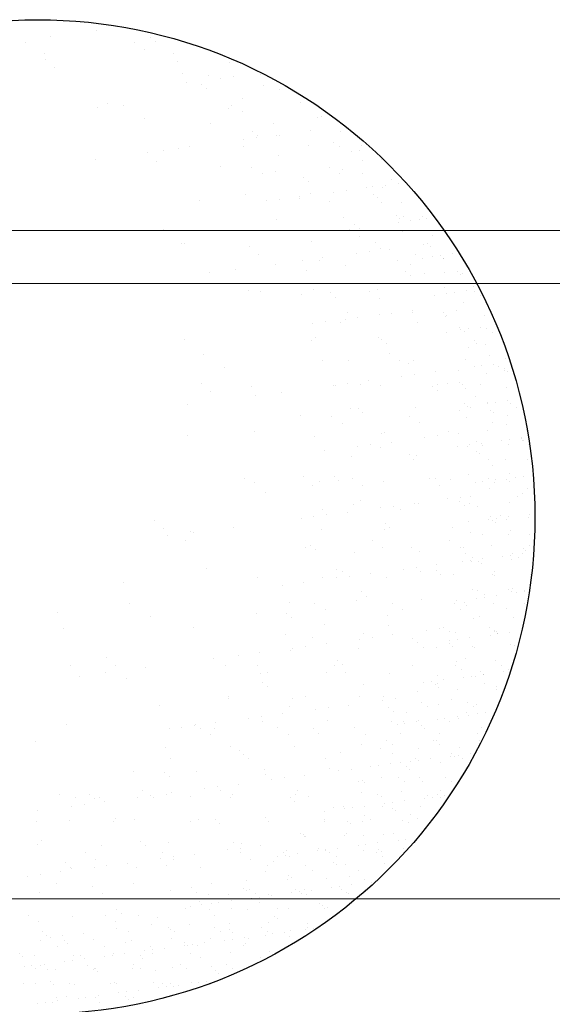
# Model space of a CAD drawing. Extents: x 1378773 to 1389536, y 4979065 to 4988115.
# Drawn here: x 1379750 to 1379789, y 4983417 to 4983489 of the extents above; entities that cross this region are included whole.
import ezdxf

# ---------------------------------------------------------------- set-up
doc = ezdxf.new("R2010")
doc.units = 0
doc.header["$MEASUREMENT"] = 0
doc.layers.add('ESTERNO', color=1, linetype='CONTINUOUS')
doc.layers.add('FLORA', color=8, linetype='CONTINUOUS')

# ---------------------------------------------------------------- blocks, each defined once
blk = doc.blocks.new('TITTI-ALBERO')
at = {"layer": 'FLORA'}
for p, q in [((5.572, 45.872), (5.572, 45.872)), ((-1.196, 44.719), (-1.196, 44.719)), ((1.17, 45.293), (1.17, 45.293)), ((9.082, 44.67), (9.082, 44.67)), ((10.664, 45.165), (10.664, 45.165)), ((11.096, 44.769), (11.096, 44.769)), ((0.664, 43.637), (0.664, 43.637)), ((10.07, 44.04), (10.07, 44.04)), ((12.791, 43.687), (12.791, 43.687)), ((0.739, 43.108), (0.739, 43.108)), ((13.134, 42.901), (13.134, 42.901)), ((18.037, 42.869), (18.037, 42.869)), ((1.602, 42.317), (1.602, 42.317)), ((13.627, 41.774), (13.627, 41.774)), ((14.039, 40.92), (14.039, 40.92)), ((16.098, 41.597), (16.098, 41.597)), ((17.222, 41.339), (17.222, 41.339)), ((18.442, 41.5), (18.442, 41.5)), ((21.038, 41.685), (21.038, 41.685)), ((15.467, 40.764), (15.467, 40.764)), ((15.898, 40.368), (15.898, 40.368)), ((21.278, 40.66), (21.278, 40.66)), ((22.822, 40.277), (22.822, 40.277)), ((19.267, 39.4), (19.267, 39.4)), ((24.807, 39.023), (24.807, 39.023)), ((5.679, 38.581), (5.679, 38.581)), ((6.61, 38.944), (6.61, 38.944)), ((8.092, 38.802), (8.092, 38.802)), ((17.937, 38.5), (17.937, 38.5)), ((18.271, 38.816), (18.271, 38.816)), ((19.259, 38.186), (19.259, 38.186)), ((10.068, 37.543), (10.068, 37.543)), ((26.358, 37.689), (26.358, 37.689)), ((26.708, 37.705), (26.708, 37.705)), ((16.246, 37.082), (16.246, 37.082)), ((20.269, 36.363), (20.269, 36.363)), ((22.24, 37.054), (22.24, 37.054)), ((25.689, 36.388), (25.689, 36.388)), ((28.492, 36.297), (28.492, 36.297)), ((19.382, 35.557), (19.382, 35.557)), ((20.602, 35.718), (20.602, 35.718)), ((20.701, 35.968), (20.701, 35.968)), ((22.507, 35.969), (22.507, 35.969)), ((22.816, 35.92), (22.816, 35.92)), ((27.855, 35.309), (27.855, 35.309)), ((11.856, 34.566), (11.856, 34.566)), ((13.225, 34.765), (13.225, 34.765)), ((14.295, 34.888), (14.295, 34.888)), ((19.414, 34.886), (19.414, 34.886)), ((25.547, 34.964), (25.547, 34.964)), ((28.448, 34.931), (28.448, 34.931)), ((29.564, 34.471), (29.564, 34.471)), ((30.296, 34.567), (30.296, 34.567)), ((30.476, 35.044), (30.476, 35.044)), ((31.439, 34.718), (31.439, 34.718)), ((5.491, 33.728), (5.491, 33.728)), ((10.343, 34.307), (10.343, 34.307)), ((11.207, 33.515), (11.207, 33.515)), ((22.739, 34.1), (22.739, 34.1)), ((30.582, 33.571), (30.582, 33.571)), ((32.377, 33.725), (32.377, 33.725)), ((17.182, 33.011), (17.182, 33.011)), ((20.163, 32.948), (20.163, 32.948)), ((22.387, 32.539), (22.387, 32.539)), ((27.46, 32.962), (27.46, 32.962)), ((28.716, 32.767), (28.716, 32.767)), ((21.151, 32.319), (21.151, 32.319)), ((25.071, 31.963), (25.071, 31.963)), ((25.503, 31.567), (25.503, 31.567)), ((28.448, 32.332), (28.448, 32.332)), ((30.565, 32.335), (30.565, 32.335)), ((33.369, 31.796), (33.369, 31.796)), ((29.069, 30.766), (29.069, 30.766)), ((30.974, 31.017), (30.974, 31.017)), ((31.592, 31.098), (31.592, 31.098)), ((32.466, 31.017), (32.466, 31.017)), ((32.735, 31.249), (32.735, 31.249)), ((33.962, 31.418), (33.962, 31.418)), ((34.644, 31.5), (34.644, 31.5)), ((15.284, 29.78), (15.284, 29.78)), ((19.562, 30.371), (19.562, 30.371)), ((21.543, 29.775), (21.543, 29.775)), ((22.762, 29.936), (22.762, 29.936)), ((24.667, 30.187), (24.667, 30.187)), ((24.708, 30.053), (24.708, 30.053)), ((25.695, 30.449), (25.695, 30.449)), ((27.542, 29.699), (27.542, 29.699)), ((27.849, 30.606), (27.849, 30.606)), ((31.689, 30.42), (31.689, 30.42)), ((32.005, 30.066), (32.005, 30.066)), ((32.445, 29.667), (32.445, 29.667)), ((34.25, 29.609), (34.25, 29.609)), ((22.535, 28.024), (22.535, 28.024)), ((28.863, 28.252), (28.863, 28.252)), ((33.844, 28.385), (33.844, 28.385)), ((34.103, 28.147), (34.103, 28.147)), ((34.504, 28.276), (34.504, 28.276)), ((35.097, 27.898), (35.097, 27.898)), ((35.94, 28.031), (35.94, 28.031)), ((36.234, 28.355), (36.234, 28.355)), ((36.672, 28.127), (36.672, 28.127)), ((11.877, 27.068), (11.877, 27.068)), ((29.352, 27.094), (29.352, 27.094)), ((29.874, 27.562), (29.874, 27.562)), ((30.306, 27.166), (30.306, 27.166)), ((34.031, 27.779), (34.031, 27.779)), ((35.326, 27.027), (35.326, 27.027)), ((38.135, 27.037), (38.135, 27.037)), ((30.34, 26.465), (30.34, 26.465)), ((34.338, 26.9), (34.338, 26.9)), ((37.231, 26.539), (37.231, 26.539)), ((13.52, 25.735), (13.52, 25.735)), ((13.853, 25.809), (13.853, 25.809)), ((19.948, 25.506), (19.948, 25.506)), ((25.843, 25.935), (25.843, 25.935)), ((31.836, 25.906), (31.836, 25.906)), ((32.344, 25.299), (32.344, 25.299)), ((33.134, 25.235), (33.134, 25.235)), ((36.323, 25.646), (36.323, 25.646)), ((36.725, 25.744), (36.725, 25.744)), ((36.984, 25.507), (36.984, 25.507)), ((20.812, 24.714), (20.812, 24.714)), ((24.922, 24.154), (24.922, 24.154)), ((26.6, 24.186), (26.6, 24.186)), ((26.827, 24.404), (26.827, 24.404)), ((30.01, 24.823), (30.01, 24.823)), ((31.229, 24.984), (31.229, 24.984)), ((33.897, 24.199), (33.897, 24.199)), ((35.64, 24.755), (35.64, 24.755)), ((36.232, 24.378), (36.232, 24.378)), ((37.237, 24.562), (37.237, 24.562)), ((37.968, 24.658), (37.968, 24.658)), ((38.208, 24.386), (38.208, 24.386)), ((38.224, 24.328), (38.224, 24.328)), ((39.111, 24.808), (39.111, 24.808)), ((18.615, 23.323), (18.615, 23.323)), ((22.425, 23.825), (22.425, 23.825)), ((25.301, 23.242), (25.301, 23.242)), ((29.011, 23.738), (29.011, 23.738)), ((35.144, 23.816), (35.144, 23.816)), ((16.176, 23.002), (16.176, 23.002)), ((34.676, 23.162), (34.676, 23.162)), ((35.108, 22.766), (35.108, 22.766)), ((36.411, 22.937), (36.411, 22.937)), ((38.367, 23.018), (38.367, 23.018)), ((39.607, 23.104), (39.607, 23.104)), ((39.866, 22.867), (39.866, 22.867)), ((40.008, 22.92), (40.008, 22.92)), ((25.99, 21.42), (25.99, 21.42)), ((31.984, 21.391), (31.984, 21.391)), ((38.312, 21.619), (38.312, 21.619)), ((41.089, 21.746), (41.089, 21.746)), ((19.857, 21.342), (19.857, 21.342)), ((20.967, 21.277), (20.967, 21.277)), ((24.889, 20.979), (24.889, 20.979)), ((27.633, 21.105), (27.633, 21.105)), ((28.064, 20.709), (28.064, 20.709)), ((31.244, 21.227), (31.244, 21.227)), ((32.232, 20.598), (32.232, 20.598)), ((37.368, 20.857), (37.368, 20.857)), ((38.533, 21.092), (38.533, 21.092)), ((39.265, 21.189), (39.265, 21.189)), ((40.407, 21.339), (40.407, 21.339)), ((41.153, 21.243), (41.153, 21.243)), ((41.746, 20.865), (41.746, 20.865)), ((39.502, 19.498), (39.502, 19.498)), ((40.096, 20.211), (40.096, 20.211)), ((28.988, 18.622), (28.988, 18.622)), ((29.158, 19.223), (29.158, 19.223)), ((30.103, 18.842), (30.103, 18.842)), ((32.17, 19.041), (32.17, 19.041)), ((33.39, 19.202), (33.39, 19.202)), ((35.292, 19.301), (35.292, 19.301)), ((35.295, 19.453), (35.295, 19.453)), ((38.262, 19.23), (38.262, 19.23)), ((38.401, 18.91), (38.401, 18.91)), ((38.521, 18.992), (38.521, 18.992)), ((42.081, 18.957), (42.081, 18.957)), ((25.863, 18.211), (25.863, 18.211)), ((27.083, 18.372), (27.083, 18.372)), ((28.493, 18.318), (28.493, 18.318)), ((35.789, 18.332), (35.789, 18.332)), ((39.744, 17.872), (39.744, 17.872)), ((40.561, 17.719), (40.561, 17.719)), ((41.704, 17.87), (41.704, 17.87)), ((42.288, 17.723), (42.288, 17.723)), ((13.816, 16.706), (13.816, 16.706)), ((26.138, 16.905), (26.138, 16.905)), ((32.131, 16.876), (32.131, 16.876)), ((32.435, 16.705), (32.435, 16.705)), ((38.503, 17.337), (38.503, 17.337)), ((39.829, 17.623), (39.829, 17.623)), ((40.185, 17.502), (40.185, 17.502)), ((42.881, 17.345), (42.881, 17.345)), ((25.803, 16.648), (25.803, 16.648)), ((32.867, 16.309), (32.867, 16.309)), ((40.637, 15.977), (40.637, 15.977)), ((41.144, 16.59), (41.144, 16.59)), ((41.403, 16.352), (41.403, 16.352)), ((42.169, 16.248), (42.169, 16.248)), ((15.661, 15.333), (15.661, 15.333)), ((33.137, 15.36), (33.137, 15.36)), ((42.626, 15.231), (42.626, 15.231)), ((44.07, 14.93), (44.07, 14.93)), ((17.637, 14.075), (17.637, 14.075)), ((26.828, 14.717), (26.828, 14.717)), ((29.306, 14.708), (29.306, 14.708)), ((34.125, 14.73), (34.125, 14.73)), ((34.905, 14.441), (34.905, 14.441)), ((35.439, 14.787), (35.439, 14.787)), ((40.273, 14.794), (40.273, 14.794)), ((41.125, 14.154), (41.125, 14.154)), ((41.857, 14.25), (41.857, 14.25)), ((43, 14.401), (43, 14.401)), ((43.424, 14.202), (43.424, 14.202)), ((44.025, 13.949), (44.025, 13.949)), ((34.33, 13.259), (34.33, 13.259)), ((35.55, 13.42), (35.55, 13.42)), ((37.455, 13.671), (37.455, 13.671)), ((39.639, 13.817), (39.639, 13.817)), ((42.258, 13.54), (42.258, 13.54)), ((44.017, 13.825), (44.017, 13.825)), ((44.284, 13.712), (44.284, 13.712)), ((15.466, 12.592), (15.466, 12.592)), ((20.152, 12.312), (20.152, 12.312)), ((27.862, 12.385), (27.862, 12.385)), ((28.023, 12.429), (28.023, 12.429)), ((29.243, 12.589), (29.243, 12.589)), ((30.385, 12.451), (30.385, 12.451)), ((31.148, 12.84), (31.148, 12.84)), ((32.279, 12.362), (32.279, 12.362)), ((37.237, 12.304), (37.237, 12.304)), ((37.682, 12.464), (37.682, 12.464)), ((38.607, 12.59), (38.607, 12.59)), ((39.799, 12.715), (39.799, 12.715)), ((40.058, 12.478), (40.058, 12.478)), ((40.362, 12.085), (40.362, 12.085)), ((41.773, 12.457), (41.773, 12.457)), ((44.159, 12.222), (44.159, 12.222)), ((16.33, 11.8), (16.33, 11.8)), ((20.497, 11.438), (20.497, 11.438)), ((22.936, 11.759), (22.936, 11.759)), ((37.669, 11.908), (37.669, 11.908)), ((41.281, 11.357), (41.281, 11.357)), ((14.132, 10.6), (14.132, 10.6)), ((30.194, 10.248), (30.194, 10.248)), ((35.587, 10.272), (35.587, 10.272)), ((40.181, 10.674), (40.181, 10.674)), ((40.512, 10.433), (40.512, 10.433)), ((40.774, 10.296), (40.774, 10.296)), ((42.346, 10.831), (42.346, 10.831)), ((42.421, 10.685), (42.421, 10.685)), ((43.153, 10.781), (43.153, 10.781)), ((44.296, 10.931), (44.296, 10.931)), ((44.559, 10.682), (44.559, 10.682)), ((45.152, 10.304), (45.152, 10.304)), ((24.751, 9.542), (24.751, 9.542)), ((27.732, 9.479), (27.732, 9.479)), ((29.454, 10.194), (29.454, 10.194)), ((30.626, 9.852), (30.626, 9.852)), ((35.029, 9.493), (35.029, 9.493)), ((39.708, 10.04), (39.708, 10.04)), ((40.45, 9.376), (40.45, 9.376)), ((42.68, 10.075), (42.68, 10.075)), ((42.939, 9.838), (42.939, 9.838)), ((44.247, 9.513), (44.247, 9.513)), ((28.72, 8.85), (28.72, 8.85)), ((36.017, 8.863), (36.017, 8.863)), ((42.908, 8.937), (42.908, 8.937)), ((44.162, 8.717), (44.162, 8.717)), ((14.111, 7.677), (14.111, 7.677)), ((20.407, 8.065), (20.407, 8.065)), ((26.098, 7.619), (26.098, 7.619)), ((32.427, 7.847), (32.427, 7.847)), ((32.664, 7.984), (32.664, 7.984)), ((36.491, 7.477), (36.491, 7.477)), ((37.71, 7.638), (37.71, 7.638)), ((38.755, 8.075), (38.755, 8.075)), ((39.615, 7.888), (39.615, 7.888)), ((42.435, 8.122), (42.435, 8.122)), ((45.562, 7.435), (45.562, 7.435)), ((45.592, 7.462), (45.592, 7.462)), ((46.031, 8.105), (46.031, 8.105)), ((30.184, 6.647), (30.184, 6.647)), ((31.403, 6.807), (31.403, 6.807)), ((32.277, 6.584), (32.277, 6.584)), ((33.308, 7.058), (33.308, 7.058)), ((39.574, 6.597), (39.574, 6.597)), ((40.539, 6.667), (40.539, 6.667)), ((40.665, 6.813), (40.665, 6.813)), ((41.317, 7.154), (41.317, 7.154)), ((41.808, 6.964), (41.808, 6.964)), ((41.909, 6.776), (41.909, 6.776)), ((43.717, 7.215), (43.717, 7.215)), ((44.336, 6.804), (44.336, 6.804)), ((44.449, 7.312), (44.449, 7.312)), ((45.694, 7.162), (45.694, 7.162)), ((45.821, 7.197), (45.821, 7.197)), ((46.287, 6.784), (46.287, 6.784)), ((27.001, 6.228), (27.001, 6.228)), ((29.601, 5.679), (29.601, 5.679)), ((34.996, 5.847), (34.996, 5.847)), ((35.734, 5.757), (35.734, 5.757)), ((41.336, 6.201), (41.336, 6.201)), ((41.595, 5.963), (41.595, 5.963)), ((35.428, 5.451), (35.428, 5.451)), ((42.523, 5.413), (42.523, 5.413)), ((42.818, 4.843), (42.818, 4.843)), ((44.044, 5.416), (44.044, 5.416)), ((46.12, 5.396), (46.12, 5.396)), ((25.071, 3.791), (25.071, 3.791)), ((27.953, 3.791), (27.953, 3.791)), ((40.627, 3.958), (40.627, 3.958)), ((44.424, 4.095), (44.424, 4.095)), ((45.014, 3.746), (45.014, 3.746)), ((45.745, 3.842), (45.745, 3.842)), ((19.446, 3.599), (19.446, 3.599)), ((20.447, 3.283), (20.447, 3.283)), ((25.935, 2.999), (25.935, 2.999)), ((26.581, 3.361), (26.581, 3.361)), ((28.385, 3.395), (28.385, 3.395)), ((29.625, 3.612), (29.625, 3.612)), ((30.613, 2.983), (30.613, 2.983)), ((32.574, 3.333), (32.574, 3.333)), ((36.921, 3.625), (36.921, 3.625)), ((37.467, 3.583), (37.467, 3.583)), ((37.909, 2.996), (37.909, 2.996)), ((38.903, 3.561), (38.903, 3.561)), ((41.229, 3.248), (41.229, 3.248)), ((41.961, 3.344), (41.961, 3.344)), ((42.452, 3.633), (42.452, 3.633)), ((43.045, 3.256), (43.045, 3.256)), ((43.104, 3.495), (43.104, 3.495)), ((44.217, 3.56), (44.217, 3.56)), ((44.476, 3.323), (44.476, 3.323)), ((21.422, 2.34), (21.422, 2.34)), ((40.801, 1.888), (40.801, 1.888)), ((42.612, 2.705), (42.612, 2.705)), ((45.179, 1.896), (45.179, 1.896)), ((45.699, 2.202), (45.699, 2.202)), ((46.208, 2.687), (46.208, 2.687)), ((29.749, 1.164), (29.749, 1.164)), ((30.423, 1.527), (30.423, 1.527)), ((33.564, 1.025), (33.564, 1.025)), ((35.468, 1.276), (35.468, 1.276)), ((35.882, 1.243), (35.882, 1.243)), ((38.651, 1.695), (38.651, 1.695)), ((39.799, 1.446), (39.799, 1.446)), ((39.87, 1.856), (39.87, 1.856)), ((40.231, 1.051), (40.231, 1.051)), ((40.716, 1.25), (40.716, 1.25)), ((41.473, 0.968), (41.473, 0.968)), ((44.513, 1.386), (44.513, 1.386)), ((26.037, 0.034), (26.037, 0.034)), ((26.873, 0.703), (26.873, 0.703)), ((27.257, 0.195), (27.257, 0.195)), ((29.161, 0.446), (29.161, 0.446)), ((32.344, 0.865), (32.344, 0.865)), ((34.17, 0.717), (34.17, 0.717)), ((43.587, 0.113), (43.587, 0.113)), ((44.4, 0.025), (44.4, 0.025)), ((46.31, 0.277), (46.31, 0.277)), ((10.984, -0.322), (10.984, -0.322)), ((24.817, -0.126), (24.817, -0.126)), ((32.755, -0.61), (32.755, -0.61)), ((40.616, -0.473), (40.616, -0.473)), ((42.526, -0.221), (42.526, -0.221)), ((42.701, -0.004), (42.701, -0.004)), ((42.872, -0.314), (42.872, -0.314)), ((43.132, -0.551), (43.132, -0.551)), ((43.257, -0.125), (43.257, -0.125)), ((44.18, -0.265), (44.18, -0.265)), ((46.297, -0.022), (46.297, -0.022)), ((11.848, -1.114), (11.848, -1.114)), ((12.203, -1.787), (12.203, -1.787)), ((14.406, -1.353), (14.406, -1.353)), ((14.643, -1.466), (14.643, -1.466)), ((18.452, -0.964), (18.452, -0.964)), ((26.728, -1.153), (26.728, -1.153)), ((32.722, -1.182), (32.722, -1.182)), ((33.187, -1.006), (33.187, -1.006)), ((39.05, -0.954), (39.05, -0.954)), ((40.805, -1.459), (40.805, -1.459)), ((41.936, -1.632), (41.936, -1.632)), ((44.355, -1.672), (44.355, -1.672)), ((44.602, -1.322), (44.602, -1.322)), ((46.314, -1.624), (46.314, -1.624)), ((13.943, -2.219), (13.943, -2.219)), ((25.712, -2.666), (25.712, -2.666)), ((31.517, -2.255), (31.517, -2.255)), ((38.813, -2.242), (38.813, -2.242)), ((42.789, -2.713), (42.789, -2.713)), ((46.385, -2.73), (46.385, -2.73)), ((25.208, -2.898), (25.208, -2.898)), ((26.144, -3.062), (26.144, -3.062)), ((29.896, -3.35), (29.896, -3.35)), ((32.505, -2.885), (32.505, -2.885)), ((35.225, -2.874), (35.225, -2.874)), ((36.03, -3.272), (36.03, -3.272)), ((39.802, -2.871), (39.802, -2.871)), ((40.128, -2.906), (40.128, -2.906)), ((40.345, -3.415), (40.345, -3.415)), ((43.822, -3.691), (43.822, -3.691)), ((44.554, -3.594), (44.554, -3.594)), ((44.723, -3.407), (44.723, -3.407)), ((45.696, -3.444), (45.696, -3.444)), ((45.754, -2.954), (45.754, -2.954)), ((46.013, -3.192), (46.013, -3.192)), ((37.629, -4.506), (37.629, -4.506)), ((40.038, -4.189), (40.038, -4.189)), ((40.769, -4.093), (40.769, -4.093)), ((40.893, -4.168), (40.893, -4.168)), ((40.938, -3.793), (40.938, -3.793)), ((41.528, -4.188), (41.528, -4.188)), ((41.787, -4.425), (41.787, -4.425)), ((41.912, -3.942), (41.912, -3.942)), ((44.69, -4.031), (44.69, -4.031)), ((45.316, -3.785), (45.316, -3.785)), ((15.924, -4.85), (15.924, -4.85)), ((28.182, -4.93), (28.182, -4.93)), ((28.765, -5.164), (28.765, -5.164)), ((31.322, -5.336), (31.322, -5.336)), ((34.504, -4.917), (34.504, -4.917)), ((35.724, -4.757), (35.724, -4.757)), ((36.062, -5.151), (36.062, -5.151)), ((37.558, -5.011), (37.558, -5.011)), ((37.989, -5.406), (37.989, -5.406)), ((39.198, -5.469), (39.198, -5.469)), ((42.878, -5.422), (42.878, -5.422)), ((43.01, -5.546), (43.01, -5.546)), ((43.072, -5.153), (43.072, -5.153)), ((46.474, -5.439), (46.474, -5.439)), ((8.086, -6.202), (8.086, -6.202)), ((20.743, -5.746), (20.743, -5.746)), ((23.11, -6.418), (23.11, -6.418)), ((25.015, -6.167), (25.015, -6.167)), ((26.876, -5.668), (26.876, -5.668)), ((28.197, -5.748), (28.197, -5.748)), ((29.417, -5.587), (29.417, -5.587)), ((32.869, -5.697), (32.869, -5.697)), ((30.514, -7.067), (30.514, -7.067)), ((40.982, -6.877), (40.982, -6.877)), ((41.48, -6.936), (41.48, -6.936)), ((42.073, -7.313), (42.073, -7.313)), ((43.208, -7.411), (43.208, -7.411)), ((44.409, -6.828), (44.409, -6.828)), ((44.668, -7.066), (44.668, -7.066)), ((44.779, -6.74), (44.779, -6.74)), ((45.118, -7.16), (45.118, -7.16)), ((45.85, -7.064), (45.85, -7.064)), ((45.858, -6.928), (45.858, -6.928)), ((8.637, -8.162), (8.637, -8.162)), ((23.716, -8.093), (23.716, -8.093)), ((26.113, -8.136), (26.113, -8.136)), ((30.044, -7.865), (30.044, -7.865)), ((30.946, -7.463), (30.946, -7.463)), ((33.409, -8.122), (33.409, -8.122)), ((36.177, -7.787), (36.177, -7.787)), ((39.286, -8.178), (39.286, -8.178)), ((39.424, -7.91), (39.424, -7.91)), ((40.183, -8.062), (40.183, -8.062)), ((40.442, -8.3), (40.442, -8.3)), ((41.334, -7.658), (41.334, -7.658)), ((42.066, -7.562), (42.066, -7.562)), ((42.966, -8.131), (42.966, -8.131)), ((45.891, -8.187), (45.891, -8.187)), ((1.837, -8.962), (1.837, -8.962)), ((20.589, -9.123), (20.589, -9.123)), ((23.471, -9.123), (23.471, -9.123)), ((27.101, -8.765), (27.101, -8.765)), ((34.397, -8.752), (34.397, -8.752)), ((39.829, -8.681), (39.829, -8.681)), ((44.207, -8.673), (44.207, -8.673)), ((10.614, -9.421), (10.614, -9.421)), ((23.902, -9.519), (23.902, -9.519)), ((27.023, -10.183), (27.023, -10.183)), ((32.984, -9.331), (32.984, -9.331)), ((41.07, -9.586), (41.07, -9.586)), ((41.665, -9.42), (41.665, -9.42)), ((44.867, -9.449), (44.867, -9.449)), ((2.435, -10.538), (2.435, -10.538)), ((14.701, -10.382), (14.701, -10.382)), ((23.361, -11.044), (23.361, -11.044)), ((30.658, -11.031), (30.658, -11.031)), ((33.017, -10.211), (33.017, -10.211)), ((33.482, -11.119), (33.482, -11.119)), ((36.665, -10.7), (36.665, -10.7)), ((37.884, -10.539), (37.884, -10.539)), ((38.238, -10.464), (38.238, -10.464)), ((38.83, -10.842), (38.83, -10.842)), ((39.375, -10.886), (39.375, -10.886)), ((42.615, -10.456), (42.615, -10.456)), ((42.63, -11.127), (42.63, -11.127)), ((43.055, -10.839), (43.055, -10.839)), ((43.064, -10.703), (43.064, -10.703)), ((43.208, -10.834), (43.208, -10.834)), ((43.324, -10.94), (43.324, -10.94)), ((43.362, -11.031), (43.362, -11.031)), ((44.505, -10.881), (44.505, -10.881)), ((25.941, -11.387), (25.941, -11.387)), ((27.175, -11.949), (27.175, -11.949)), ((30.358, -11.53), (30.358, -11.53)), ((31.577, -11.369), (31.577, -11.369)), ((35.316, -11.468), (35.316, -11.468)), ((35.748, -11.863), (35.748, -11.863)), ((38.838, -11.936), (38.838, -11.936)), ((38.846, -11.626), (38.846, -11.626)), ((39.578, -11.529), (39.578, -11.529)), ((40.72, -11.379), (40.72, -11.379)), ((44.547, -12.061), (44.547, -12.061)), ((20.868, -12.779), (20.868, -12.779)), ((23.863, -12.607), (23.863, -12.607)), ((24.051, -12.36), (24.051, -12.36)), ((25.27, -12.2), (25.27, -12.2)), ((30.192, -12.379), (30.192, -12.379)), ((36.325, -12.301), (36.325, -12.301)), ((37.563, -12.277), (37.563, -12.277)), ((39.098, -12.174), (39.098, -12.174)), ((40.965, -12.201), (40.965, -12.201)), ((41.159, -12.294), (41.159, -12.294)), ((44.956, -12.158), (44.956, -12.158)), ((6.502, -13.236), (6.502, -13.236)), ((16.524, -13.351), (16.524, -13.351)), ((18.963, -13.03), (18.963, -13.03)), ((28.273, -13.524), (28.273, -13.524)), ((39.463, -13.595), (39.463, -13.595)), ((40.321, -13.295), (40.321, -13.295)), ((43.143, -13.548), (43.143, -13.548)), ((3.134, -13.98), (3.134, -13.98)), ((6.349, -14.691), (6.349, -14.691)), ((7.365, -14.028), (7.365, -14.028)), ((10.159, -14.189), (10.159, -14.189)), ((17.728, -13.953), (17.728, -13.953)), ((20.708, -14.016), (20.708, -14.016)), ((21.038, -14.776), (21.038, -14.776)), ((21.696, -14.646), (21.696, -14.646)), ((27.171, -14.697), (27.171, -14.697)), ((28.005, -14.003), (28.005, -14.003)), ((28.705, -13.92), (28.705, -13.92)), ((28.993, -14.632), (28.993, -14.632)), ((33.165, -14.726), (33.165, -14.726)), ((35.302, -13.99), (35.302, -13.99)), ((39.373, -13.984), (39.373, -13.984)), ((39.966, -14.362), (39.966, -14.362)), ((41.72, -14.577), (41.72, -14.577)), ((41.979, -14.814), (41.979, -14.814)), ((43.751, -13.976), (43.751, -13.976)), ((43.926, -14.597), (43.926, -14.597)), ((44.344, -14.354), (44.344, -14.354)), ((3.91, -15.012), (3.91, -15.012)), ((8.381, -15.232), (8.381, -15.232)), ((21.229, -15.58), (21.229, -15.58)), ((36.358, -15.593), (36.358, -15.593)), ((37.09, -15.497), (37.09, -15.497)), ((37.651, -14.986), (37.651, -14.986)), ((37.722, -15.729), (37.722, -15.729)), ((38.232, -15.346), (38.232, -15.346)), ((40.142, -15.095), (40.142, -15.095)), ((40.874, -14.999), (40.874, -14.999)), ((41.247, -15.003), (41.247, -15.003)), ((42.017, -14.848), (42.017, -14.848)), ((42.1, -15.722), (42.1, -15.722)), ((21.661, -15.976), (21.661, -15.976)), ((30.743, -15.788), (30.743, -15.788)), ((35.755, -16.441), (35.755, -16.441)), ((37.494, -15.811), (37.494, -15.811)), ((37.753, -16.048), (37.753, -16.048)), ((39.552, -16.304), (39.552, -16.304)), ((43.202, -15.935), (43.202, -15.935)), ((43.232, -16.257), (43.232, -16.257)), ((17.957, -16.925), (17.957, -16.925)), ((18.017, -17.093), (18.017, -17.093)), ((24.011, -17.122), (24.011, -17.122)), ((25.253, -16.912), (25.253, -16.912)), ((30.339, -16.894), (30.339, -16.894)), ((32.518, -17.312), (32.518, -17.312)), ((32.55, -16.898), (32.55, -16.898)), ((33.737, -17.151), (33.737, -17.151)), ((36.13, -17.513), (36.13, -17.513)), ((38.976, -17.169), (38.976, -17.169)), ((40.508, -17.505), (40.508, -17.505)), ((11.442, -17.764), (11.442, -17.764)), ((23.7, -17.844), (23.7, -17.844)), ((26.211, -18.142), (26.211, -18.142)), ((27.43, -17.982), (27.43, -17.982)), ((29.335, -17.731), (29.335, -17.731)), ((33.075, -17.925), (33.075, -17.925)), ((33.507, -18.32), (33.507, -18.32)), ((34.75, -18.403), (34.75, -18.403)), ((36.723, -17.89), (36.723, -17.89)), ((37.74, -17.695), (37.74, -17.695)), ((40.375, -18.451), (40.375, -18.451)), ((41.101, -17.882), (41.101, -17.882)), ((41.336, -17.712), (41.336, -17.712)), ((42.17, -18.468), (42.17, -18.468)), ((16.721, -19.392), (16.721, -19.392)), ((19.904, -18.973), (19.904, -18.973)), ((21.123, -18.812), (21.123, -18.812)), ((21.185, -19.29), (21.185, -19.29)), ((23.028, -18.561), (23.028, -18.561)), ((27.319, -19.212), (27.319, -19.212)), ((33.312, -19.241), (33.312, -19.241)), ((34.479, -19.258), (34.479, -19.258)), ((34.602, -19.464), (34.602, -19.464)), ((35.744, -19.314), (35.744, -19.314)), ((35.844, -19.15), (35.844, -19.15)), ((37.654, -19.062), (37.654, -19.062)), ((38.386, -18.966), (38.386, -18.966)), ((38.857, -19.25), (38.857, -19.25)), ((39.529, -18.816), (39.529, -18.816)), ((39.641, -19.013), (39.641, -19.013)), ((40.634, -18.688), (40.634, -18.688)), ((41.438, -18.564), (41.438, -18.564)), ((2.73, -19.568), (2.73, -19.568)), ((12.422, -19.897), (12.422, -19.897)), ((13.597, -19.803), (13.597, -19.803)), ((14.817, -19.642), (14.817, -19.642)), ((14.857, -19.518), (14.857, -19.518)), ((15.304, -19.897), (15.304, -19.897)), ((16.656, -19.901), (16.656, -19.901)), ((22.601, -19.883), (22.601, -19.883)), ((26.032, -19.981), (26.032, -19.981)), ((26.464, -20.377), (26.464, -20.377)), ((29.897, -19.87), (29.897, -19.87)), ((33.87, -19.561), (33.87, -19.561)), ((36.149, -19.685), (36.149, -19.685)), ((36.408, -19.922), (36.408, -19.922)), ((37.828, -20.403), (37.828, -20.403)), ((41.857, -19.809), (41.857, -19.809)), ((-0.195, -21.182), (-0.195, -21.182)), ((16.292, -20.526), (16.292, -20.526)), ((23.589, -20.513), (23.589, -20.513)), ((30.885, -20.499), (30.885, -20.499)), ((32.888, -21.041), (32.888, -21.041)), ((34.148, -20.45), (34.148, -20.45)), ((37.266, -21.033), (37.266, -21.033)), ((37.631, -21.043), (37.631, -21.043)), ((41.424, -20.421), (41.424, -20.421)), ((41.644, -21.025), (41.644, -21.025)), ((12.032, -21.686), (12.032, -21.686)), ((18.165, -21.608), (18.165, -21.608)), ((18.988, -22.037), (18.988, -22.037)), ((24.158, -21.637), (24.158, -21.637)), ((28.502, -22.245), (28.502, -22.245)), ((30.487, -21.409), (30.487, -21.409)), ((32.336, -21.841), (32.336, -21.841)), ((33.481, -21.418), (33.481, -21.418)), ((35.932, -21.858), (35.932, -21.858)), ((37.859, -21.411), (37.859, -21.411)), ((39.729, -21.722), (39.729, -21.722)), ((12.552, -22.805), (12.552, -22.805)), ((19.42, -22.433), (19.42, -22.433)), ((19.849, -22.792), (19.849, -22.792)), ((27.146, -22.779), (27.146, -22.779)), ((33.405, -22.277), (33.405, -22.277)), ((34.237, -23.159), (34.237, -23.159)), ((35.166, -23.03), (35.166, -23.03)), ((35.615, -22.778), (35.615, -22.778)), ((35.898, -22.934), (35.898, -22.934)), ((37.041, -22.783), (37.041, -22.783)), ((37.917, -23.112), (37.917, -23.112)), ((38.95, -22.532), (38.95, -22.532)), ((39.03, -22.325), (39.03, -22.325)), ((39.29, -22.563), (39.29, -22.563)), ((39.682, -22.435), (39.682, -22.435)), ((39.993, -22.77), (39.993, -22.77)), ((40.825, -22.285), (40.825, -22.285)), ((9.011, -24.004), (9.011, -24.004)), ((11.945, -24.094), (11.945, -24.094)), ((15.005, -24.033), (15.005, -24.033)), ((21.333, -23.805), (21.333, -23.805)), ((27.466, -23.727), (27.466, -23.727)), ((28.371, -23.924), (28.371, -23.924)), ((29.591, -23.764), (29.591, -23.764)), ((31.382, -23.528), (31.382, -23.528)), ((32.114, -23.432), (32.114, -23.432)), ((33.256, -23.281), (33.256, -23.281)), ((34.804, -23.559), (34.804, -23.559)), ((35.063, -23.797), (35.063, -23.797)), ((12.377, -24.49), (12.377, -24.49)), ((21.459, -24.301), (21.459, -24.301)), ((22.064, -24.755), (22.064, -24.755)), ((23.284, -24.594), (23.284, -24.594)), ((25.189, -24.343), (25.189, -24.343)), ((30.238, -24.947), (30.238, -24.947)), ((30.578, -24.793), (30.578, -24.793)), ((30.837, -25.03), (30.837, -25.03)), ((32.424, -24.55), (32.424, -24.55)), ((34.023, -24.561), (34.023, -24.561)), ((34.616, -24.939), (34.616, -24.939)), ((36.021, -24.567), (36.021, -24.567)), ((36.287, -24.917), (36.287, -24.917)), ((38.401, -24.553), (38.401, -24.553)), ((38.994, -24.931), (38.994, -24.931)), ((39.818, -24.43), (39.818, -24.43)), ((9.9, -25.777), (9.9, -25.777)), ((15.757, -25.585), (15.757, -25.585)), ((16.977, -25.425), (16.977, -25.425)), ((17.196, -25.764), (17.196, -25.764)), ((18.882, -25.174), (18.882, -25.174)), ((24.493, -25.751), (24.493, -25.751)), ((34.325, -25.868), (34.325, -25.868)), ((38.005, -25.821), (38.005, -25.821)), ((2.019, -26.15), (2.019, -26.15)), ((3.591, -26.42), (3.591, -26.42)), ((4.901, -26.15), (4.901, -26.15)), ((5.333, -26.546), (5.333, -26.546)), ((5.851, -26.429), (5.851, -26.429)), ((6.268, -26.834), (6.268, -26.834)), ((9.45, -26.415), (9.45, -26.415)), ((10.67, -26.255), (10.67, -26.255)), ((10.888, -26.407), (10.888, -26.407)), ((12.179, -26.201), (12.179, -26.201)), ((12.575, -26.004), (12.575, -26.004)), ((14.415, -26.358), (14.415, -26.358)), ((18.184, -26.393), (18.184, -26.393)), ((18.312, -26.123), (18.312, -26.123)), ((23.791, -26.438), (23.791, -26.438)), ((24.223, -26.834), (24.223, -26.834)), ((24.306, -26.151), (24.306, -26.151)), ((25.481, -26.38), (25.481, -26.38)), ((30.528, -26.005), (30.528, -26.005)), ((32.06, -26.151), (32.06, -26.151)), ((32.372, -26.306), (32.372, -26.306)), ((33.41, -26.901), (33.41, -26.901)), ((34.553, -26.751), (34.553, -26.751)), ((36.462, -26.499), (36.462, -26.499)), ((36.75, -26.298), (36.75, -26.298)), ((37.194, -26.403), (37.194, -26.403)), ((37.686, -26.199), (37.686, -26.199)), ((37.945, -26.437), (37.945, -26.437)), ((38.337, -26.252), (38.337, -26.252)), ((-0.039, -27.665), (-0.039, -27.665)), ((3.143, -27.246), (3.143, -27.246)), ((4.363, -27.085), (4.363, -27.085)), ((26.984, -27.747), (26.984, -27.747)), ((27.834, -27.385), (27.834, -27.385)), ((28.833, -27.306), (28.833, -27.306)), ((28.894, -27.496), (28.894, -27.496)), ((29.626, -27.399), (29.626, -27.399)), ((30.768, -27.249), (30.768, -27.249)), ((32.513, -27.259), (32.513, -27.259)), ((32.678, -26.997), (32.678, -26.997)), ((33.46, -27.433), (33.46, -27.433)), ((33.719, -27.671), (33.719, -27.671)), ((36.109, -27.276), (36.109, -27.276)), ((-0.148, -28.699), (-0.148, -28.699)), ((3.025, -28.597), (3.025, -28.597)), ((7.148, -28.686), (7.148, -28.686)), ((7.372, -28.414), (7.372, -28.414)), ((9.159, -28.519), (9.159, -28.519)), ((14.445, -28.673), (14.445, -28.673)), ((15.152, -28.547), (15.152, -28.547)), ((16.747, -28.495), (16.747, -28.495)), ((21.481, -28.319), (21.481, -28.319)), ((21.741, -28.659), (21.741, -28.659)), ((26.995, -28.475), (26.995, -28.475)), ((27.021, -28.696), (27.021, -28.696)), ((29.234, -28.667), (29.234, -28.667)), ((30.617, -28.714), (30.617, -28.714)), ((30.781, -28.089), (30.781, -28.089)), ((31.373, -28.467), (31.373, -28.467)), ((34.414, -28.577), (34.414, -28.577)), ((35.159, -28.082), (35.159, -28.082)), ((35.751, -28.459), (35.751, -28.459)), ((17.179, -28.89), (17.179, -28.89)), ((29.493, -28.905), (29.493, -28.905)), ((34.942, -28.791), (34.942, -28.791)), ((0.328, -30.47), (0.328, -30.47)), ((9.704, -30.551), (9.704, -30.551)), ((24.752, -29.843), (24.752, -29.843)), ((25.007, -29.901), (25.007, -29.901)), ((25.125, -30.151), (25.125, -30.151)), ((25.267, -30.138), (25.267, -30.138)), ((28.922, -30.014), (28.922, -30.014)), ((29.13, -29.835), (29.13, -29.835)), ((30.716, -30.025), (30.716, -30.025)), ((32.602, -29.967), (32.602, -29.967)), ((33.508, -29.827), (33.508, -29.827)), ((33.974, -30.467), (33.974, -30.467)), ((34.706, -30.37), (34.706, -30.37)), ((0.005, -30.915), (0.005, -30.915)), ((5.998, -30.944), (5.998, -30.944)), ((10.136, -30.947), (10.136, -30.947)), ((12.327, -30.716), (12.327, -30.716)), ((17.918, -31.367), (17.918, -31.367)), ((18.46, -30.637), (18.46, -30.637)), ((19.137, -31.207), (19.137, -31.207)), ((19.217, -30.758), (19.217, -30.758)), ((21.042, -30.956), (21.042, -30.956)), ((23.429, -31.452), (23.429, -31.452)), ((26.406, -31.463), (26.406, -31.463)), ((26.49, -31.259), (26.49, -31.259)), ((27.109, -31.405), (27.109, -31.405)), ((27.138, -31.367), (27.138, -31.367)), ((28.28, -31.216), (28.28, -31.216)), ((30.19, -30.965), (30.19, -30.965)), ((30.706, -31.422), (30.706, -31.422)), ((30.922, -30.868), (30.922, -30.868)), ((32.065, -30.718), (32.065, -30.718)), ((32.115, -31.307), (32.115, -31.307)), ((32.374, -31.545), (32.374, -31.545)), ((34.503, -31.286), (34.503, -31.286)), ((4.495, -31.658), (4.495, -31.658)), ((5.484, -32.287), (5.484, -32.287)), ((11.611, -32.197), (11.611, -32.197)), ((11.792, -31.644), (11.792, -31.644)), ((12.78, -32.274), (12.78, -32.274)), ((12.83, -32.037), (12.83, -32.037)), ((14.735, -31.786), (14.735, -31.786)), ((19.089, -31.631), (19.089, -31.631)), ((20.077, -32.26), (20.077, -32.26)), ((22.622, -31.961), (22.622, -31.961)), ((23.16, -31.626), (23.16, -31.626)), ((23.353, -31.865), (23.353, -31.865)), ((23.753, -32.003), (23.753, -32.003)), ((24.496, -31.714), (24.496, -31.714)), ((27.538, -31.618), (27.538, -31.618)), ((28.131, -31.995), (28.131, -31.995)), ((31.916, -31.61), (31.916, -31.61)), ((32.509, -31.987), (32.509, -31.987)), ((2.66, -32.607), (2.66, -32.607)), ((3.092, -33.003), (3.092, -33.003)), ((3.173, -33.112), (3.173, -33.112)), ((5.304, -33.028), (5.304, -33.028)), ((6.523, -32.867), (6.523, -32.867)), ((8.428, -32.616), (8.428, -32.616)), ((9.306, -33.033), (9.306, -33.033)), ((12.174, -32.815), (12.174, -32.815)), ((15.3, -33.062), (15.3, -33.062)), ((21.509, -33.371), (21.509, -33.371)), ((21.617, -32.843), (21.617, -32.843)), ((22.264, -32.493), (22.264, -32.493)), ((25.213, -32.86), (25.213, -32.86)), ((25.887, -33.363), (25.887, -33.363)), ((27.889, -32.541), (27.889, -32.541)), ((28.148, -32.779), (28.148, -32.779)), ((29.01, -32.723), (29.01, -32.723)), ((30.265, -33.355), (30.265, -33.355)), ((32.69, -32.676), (32.69, -32.676)), ((33.597, -32.666), (33.597, -32.666)), ((-1.003, -33.858), (-1.003, -33.858)), ((0.216, -33.698), (0.216, -33.698)), ((2.121, -33.447), (2.121, -33.447)), ((19.721, -34.298), (19.721, -34.298)), ((23.518, -34.161), (23.518, -34.161)), ((23.663, -33.775), (23.663, -33.775)), ((23.922, -34.013), (23.922, -34.013)), ((27.198, -34.114), (27.198, -34.114)), ((29.371, -33.9), (29.371, -33.9)), ((30.794, -34.131), (30.794, -34.131)), ((1.744, -34.566), (1.744, -34.566)), ((5.13, -34.871), (5.13, -34.871)), ((9.041, -34.553), (9.041, -34.553)), ((12.474, -35.23), (12.474, -35.23)), ((14.506, -34.952), (14.506, -34.952)), ((16.337, -34.54), (16.337, -34.54)), ((19.437, -35.009), (19.437, -35.009)), ((19.696, -35.247), (19.696, -35.247)), ((19.918, -35.154), (19.918, -35.154)), ((24.295, -35.146), (24.295, -35.146)), ((25.145, -35.133), (25.145, -35.133)), ((25.792, -35.184), (25.792, -35.184)), ((27.702, -34.932), (27.702, -34.932)), ((28.434, -34.836), (28.434, -34.836)), ((28.673, -35.138), (28.673, -35.138)), ((29.577, -34.685), (29.577, -34.685)), ((30.77, -35.182), (30.77, -35.182)), ((31.486, -34.434), (31.486, -34.434)), ((0.152, -35.429), (0.152, -35.429)), ((6.146, -35.458), (6.146, -35.458)), ((14.938, -35.347), (14.938, -35.347)), ((16.132, -35.54), (16.132, -35.54)), ((18.026, -35.598), (18.026, -35.598)), ((18.224, -36.18), (18.224, -36.18)), ((20.134, -35.929), (20.134, -35.929)), ((20.51, -35.532), (20.51, -35.532)), ((20.865, -35.832), (20.865, -35.832)), ((21.706, -35.551), (21.706, -35.551)), ((22.008, -35.682), (22.008, -35.682)), ((23.918, -35.43), (23.918, -35.43)), ((24.65, -35.334), (24.65, -35.334)), ((24.888, -35.524), (24.888, -35.524)), ((25.302, -35.569), (25.302, -35.569)), ((29.099, -35.432), (29.099, -35.432)), ((29.266, -35.516), (29.266, -35.516)), ((7.463, -37.008), (7.463, -37.008)), ((13.889, -36.907), (13.889, -36.907)), ((14.44, -36.678), (14.44, -36.678)), ((15.211, -36.243), (15.211, -36.243)), ((15.47, -36.48), (15.47, -36.48)), ((16.213, -36.989), (16.213, -36.989)), ((16.349, -36.427), (16.349, -36.427)), ((17.081, -36.33), (17.081, -36.33)), ((18.267, -36.899), (18.267, -36.899)), ((19.81, -37.006), (19.81, -37.006)), ((20.919, -36.367), (20.919, -36.367)), ((22.645, -36.891), (22.645, -36.891)), ((23.607, -36.87), (23.607, -36.87)), ((26.544, -36.416), (26.544, -36.416)), ((26.803, -36.653), (26.803, -36.653)), ((27.023, -36.883), (27.023, -36.883)), ((27.286, -36.823), (27.286, -36.823)), ((-0.909, -37.538), (-0.909, -37.538)), ((3.321, -37.626), (3.321, -37.626)), ((6.388, -37.525), (6.388, -37.525)), ((7.894, -37.404), (7.894, -37.404)), ((9.454, -37.548), (9.454, -37.548)), ((11.244, -37.714), (11.244, -37.714)), ((16.693, -37.601), (16.693, -37.601)), ((22.318, -37.649), (22.318, -37.649)), ((22.577, -37.887), (22.577, -37.887)), ((0.079, -38.168), (0.079, -38.168)), ((7.376, -38.154), (7.376, -38.154)), ((7.464, -38.81), (7.464, -38.81)), ((10.721, -38.427), (10.721, -38.427)), ((12.297, -38.69), (12.297, -38.69)), ((12.467, -38.835), (12.467, -38.835)), ((14.317, -38.444), (14.317, -38.444)), ((16.675, -38.682), (16.675, -38.682)), ((18.092, -38.883), (18.092, -38.883)), ((18.114, -38.307), (18.114, -38.307)), ((21.053, -38.674), (21.053, -38.674)), ((21.794, -38.26), (21.794, -38.26)), ((25.214, -38.9), (25.214, -38.9)), ((25.39, -38.278), (25.39, -38.278)), ((25.431, -38.666), (25.431, -38.666)), ((25.946, -38.803), (25.946, -38.803)), ((0.419, -39.064), (0.419, -39.064)), ((0.851, -39.46), (0.851, -39.46)), ((1.157, -39.64), (1.157, -39.64)), ((2.376, -39.48), (2.376, -39.48)), ((4.281, -39.229), (4.281, -39.229)), ((5.229, -39.864), (5.229, -39.864)), ((8.512, -39.076), (8.512, -39.076)), ((8.825, -39.882), (8.825, -39.882)), ((12.622, -39.745), (12.622, -39.745)), ((12.89, -39.068), (12.89, -39.068)), ((16.302, -39.698), (16.302, -39.698)), ((17.268, -39.06), (17.268, -39.06)), ((17.646, -39.896), (17.646, -39.896)), ((18.351, -39.121), (18.351, -39.121)), ((18.377, -39.8), (18.377, -39.8)), ((19.52, -39.649), (19.52, -39.649)), ((19.898, -39.715), (19.898, -39.715)), ((21.43, -39.398), (21.43, -39.398)), ((21.646, -39.052), (21.646, -39.052)), ((22.161, -39.302), (22.161, -39.302)), ((23.304, -39.151), (23.304, -39.151)), ((23.695, -39.578), (23.695, -39.578)), ((23.8, -39.008), (23.8, -39.008)), ((0.3, -39.944), (0.3, -39.944)), ((1.89, -40.451), (1.89, -40.451)), ((2.532, -39.945), (2.532, -39.945)), ((2.791, -40.182), (2.791, -40.182)), ((6.268, -40.443), (6.268, -40.443)), ((8.241, -40.069), (8.241, -40.069)), ((10.646, -40.436), (10.646, -40.436)), ((10.809, -40.796), (10.809, -40.796)), ((11.952, -40.646), (11.952, -40.646)), ((13.861, -40.394), (13.861, -40.394)), ((13.866, -40.117), (13.866, -40.117)), ((14.125, -40.355), (14.125, -40.355)), ((14.593, -40.298), (14.593, -40.298)), ((15.024, -40.428), (15.024, -40.428)), ((15.736, -40.147), (15.736, -40.147)), ((19.402, -40.42), (19.402, -40.42)), ((19.574, -40.241), (19.574, -40.241)), ((-1.694, -41.178), (-1.694, -41.178)), ((-1.435, -41.416), (-1.435, -41.416)), ((-0.264, -41.302), (-0.264, -41.302)), ((3.333, -41.319), (3.333, -41.319)), ((4.014, -41.303), (4.014, -41.303)), ((4.384, -41.642), (4.384, -41.642)), ((6.293, -41.391), (6.293, -41.391)), ((7.025, -41.294), (7.025, -41.294)), ((7.13, -41.182), (7.13, -41.182)), ((8.168, -41.144), (8.168, -41.144)), ((9.64, -41.351), (9.64, -41.351)), ((9.899, -41.588), (9.899, -41.588)), ((10.077, -40.892), (10.077, -40.892)), ((10.81, -41.136), (10.81, -41.136)), ((14.406, -41.153), (14.406, -41.153)), ((15.348, -41.475), (15.348, -41.475)), ((18.203, -41.016), (18.203, -41.016)), ((20.973, -41.524), (20.973, -41.524)), ((21.883, -40.969), (21.883, -40.969)), ((-1.275, -42.387), (-1.275, -42.387)), ((-0.544, -42.291), (-0.544, -42.291)), ((-0.212, -42.537), (-0.212, -42.537)), ((0.299, -42.234), (0.299, -42.234)), ((0.599, -42.14), (0.599, -42.14)), ((0.891, -42.612), (0.891, -42.612)), ((1.637, -42.62), (1.637, -42.62)), ((2.509, -41.889), (2.509, -41.889)), ((3.241, -41.793), (3.241, -41.793)), ((4.676, -42.227), (4.676, -42.227)), ((5.269, -42.604), (5.269, -42.604)), ((5.317, -42.573), (5.317, -42.573)), ((5.414, -42.585), (5.414, -42.585)), ((8.914, -42.59), (8.914, -42.59)), ((9.054, -42.219), (9.054, -42.219)), ((9.647, -42.596), (9.647, -42.596)), ((12.711, -42.454), (12.711, -42.454)), ((13.432, -42.211), (13.432, -42.211)), ((14.025, -42.588), (14.025, -42.588)), ((16.39, -42.407), (16.39, -42.407)), ((17.81, -42.203), (17.81, -42.203)), ((18.403, -42.58), (18.403, -42.58)), ((21.233, -41.761), (21.233, -41.761)), ((5.673, -42.822), (5.673, -42.822)), ((11.122, -42.709), (11.122, -42.709)), ((16.747, -42.757), (16.747, -42.757)), ((17.006, -42.995), (17.006, -42.995)), ((-1.352, -43.98), (-1.352, -43.98)), ((-0.175, -44.011), (-0.175, -44.011)), ((1.188, -43.819), (1.188, -43.819)), ((1.447, -44.056), (1.447, -44.056)), ((3.026, -43.972), (3.026, -43.972)), ((3.421, -44.028), (3.421, -44.028)), ((6.896, -43.943), (6.896, -43.943)), ((7.218, -43.891), (7.218, -43.891)), ((7.403, -43.964), (7.403, -43.964)), ((10.898, -43.844), (10.898, -43.844)), ((11.373, -44.362), (11.373, -44.362)), ((11.781, -43.956), (11.781, -43.956)), ((12.105, -44.265), (12.105, -44.265)), ((12.521, -43.991), (12.521, -43.991)), ((12.78, -44.229), (12.78, -44.229)), ((13.248, -44.115), (13.248, -44.115)), ((14.494, -43.862), (14.494, -43.862)), ((15.158, -43.864), (15.158, -43.864)), ((15.889, -43.767), (15.889, -43.767)), ((16.159, -43.948), (16.159, -43.948)), ((17.032, -43.617), (17.032, -43.617)), ((1.726, -45.329), (1.726, -45.329)), ((2.67, -45.177), (2.67, -45.177)), ((3.805, -45.358), (3.805, -45.358)), ((4.537, -45.262), (4.537, -45.262)), ((5.406, -45.282), (5.406, -45.282)), ((5.68, -45.111), (5.68, -45.111)), ((7.589, -44.86), (7.589, -44.86)), ((8.295, -45.225), (8.295, -45.225)), ((8.321, -44.764), (8.321, -44.764)), ((8.554, -45.463), (8.554, -45.463)), ((9.002, -45.299), (9.002, -45.299)), ((9.464, -44.613), (9.464, -44.613)), ((0.021, -45.856), (0.021, -45.856)), ((0.753, -45.76), (0.753, -45.76)), ((1.434, -45.755), (1.434, -45.755)), ((1.896, -45.61), (1.896, -45.61)), ((5.812, -45.747), (5.812, -45.747)), ((10.19, -45.739), (10.19, -45.739))]:
    blk.add_line(p, q, dxfattribs=at)
blk.add_circle((0, 0), 46.861, dxfattribs=at)

msp = doc.modelspace()

# ---------------------------------------------------------------- linework, layer by layer
at = {"layer": 'ESTERNO', "lineweight": 20}
for p, q in [((1378959.995, 4983473.139), (1380844.151, 4983473.139)), ((1378956.126, 4983469.27), (1380848.02, 4983469.27)), ((1378956.126, 4983424.391), (1379845.974, 4983424.391))]:
    msp.add_line(p, q, dxfattribs=at)

# ---------------------------------------------------------------- block references
at = {"layer": 'FLORA', "xscale": 0.7737809375394136, "yscale": 0.7737809373065829, "zscale": 0.7737809374999999}
msp.add_blockref('TITTI-ALBERO', (1379751.612, 4983452.248), dxfattribs=at)

doc.saveas('drawing.dxf')
